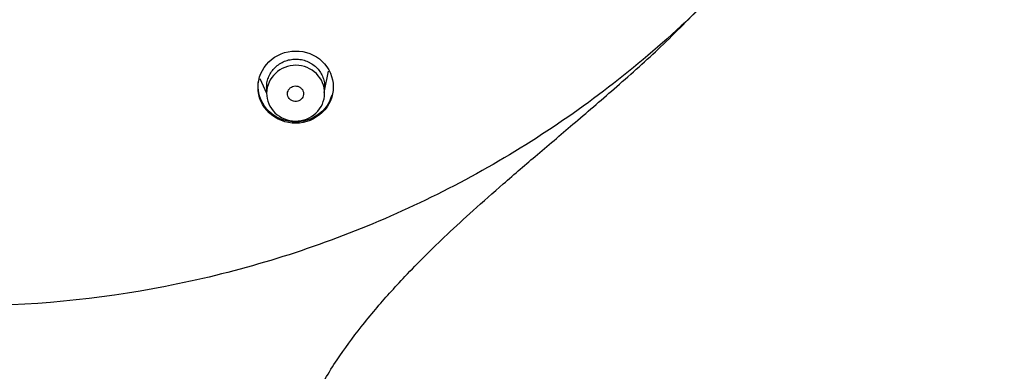
# Model space of a CAD drawing. Units: millimetres. Extents: x -18 to 261, y -35 to 461.
# Drawn here: x 74 to 135, y 328 to 349 of the extents above; entities that cross this region are included whole.
import ezdxf

# ---------------------------------------------------------------- set-up
doc = ezdxf.new("R2010")
doc.units = ezdxf.units.MM
doc.layers.add('Default', color=7, linetype='Continuous')
doc.layers.add('DV1_Default', color=7, linetype='Continuous')

# ---------------------------------------------------------------- blocks, each defined once
blk = doc.blocks.new('SE')
at = {"layer": 'DV1_Default', "color": 7}
for p, q in [((92.896, 344.831), (93.168, 346.149)), ((88.917, 345.688), (89.332, 344.794)), ((89.332, 345.162), (89.332, 344.776)), ((92.932, 344.787), (92.932, 345.189))]:
    blk.add_line(p, q, dxfattribs=at)
for points, knots in [([(70.313, 457.326), (74.593, 457.326), (78.8, 456.919), (85.008, 455.723), (87.059, 455.226), (91.126, 454.031), (93.15, 453.329), (99.039, 450.963), (102.76, 449.032), (109.801, 444.474), (113.138, 441.82), (119.118, 436.02), (121.801, 432.856), (125.353, 427.708), (126.457, 425.922), (128.459, 422.291), (129.363, 420.438), (131.789, 414.766), (133.033, 410.813), (134.704, 402.693), (135.118, 398.613), (135.125, 392.465), (135.024, 390.411), (134.612, 386.294), (134.299, 384.237), (133.063, 378.186), (131.843, 374.267), (129.417, 368.561), (128.503, 366.677), (126.499, 363.03), (125.411, 361.267), (121.898, 356.153), (119.225, 352.977), (113.192, 347.106), (109.909, 344.49), (104.651, 341.07), (102.84, 340.012), (99.098, 338.062), (97.158, 337.168), (91.262, 334.79), (87.212, 333.592), (78.872, 331.971), (74.593, 331.557), (70.313, 331.557)], [0, 0, 0, 0, 0.0625, 0.0625, 0.09375, 0.09375, 0.125, 0.125, 0.1875, 0.1875, 0.25, 0.25, 0.3125, 0.3125, 0.34375, 0.34375, 0.375, 0.375, 0.4375, 0.4375, 0.5, 0.5, 0.53125, 0.53125, 0.5625, 0.5625, 0.625, 0.625, 0.65625, 0.65625, 0.6875, 0.6875, 0.75, 0.75, 0.8125, 0.8125, 0.84375, 0.84375, 0.875, 0.875, 0.9375, 0.9375, 1, 1, 1, 1]), ([(85.378, 227.745), (85.38, 229.201), (85.383, 231.809), (85.39, 236.08), (85.398, 240.18), (85.408, 243.973), (85.418, 247.423), (85.43, 250.539), (85.443, 253.32), (85.459, 256.181), (85.479, 259.233), (85.506, 262.6), (85.539, 265.995), (85.599, 271.046), (85.705, 277.751), (85.901, 286.1), (86.141, 293.047), (86.418, 298.588), (86.683, 302.731), (87.028, 306.894), (87.553, 311.057), (88.336, 315.191), (89.464, 319.251), (90.854, 322.786), (92.227, 325.799), (93.619, 328.186), (94.956, 329.98), (96.067, 331.344), (96.974, 332.385), (97.997, 333.494), (99.186, 334.71), (100.597, 336.075), (102.217, 337.567), (104.091, 339.221), (106.213, 341.041), (108.574, 343.045), (111.134, 345.241), (113.933, 347.744), (115.582, 349.435), (116.597, 350.48)], [0, 0, 0, 0, 0.029541, 0.062697, 0.09336, 0.121527, 0.1472, 0.170379, 0.191063, 0.209252, 0.234227, 0.259156, 0.284404, 0.30997, 0.371889, 0.434043, 0.496351, 0.527024, 0.557959, 0.589156, 0.620544, 0.651996, 0.6835, 0.715054, 0.737439, 0.758247, 0.777481, 0.788082, 0.798137, 0.808864, 0.822351, 0.836755, 0.853388, 0.872249, 0.893339, 0.916658, 0.942208, 0.969989, 1, 1, 1, 1]), ([(93.288, 346.036), (93.049, 346.582), (92.581, 347.021), (91.454, 347.459), (90.797, 347.456), (89.661, 346.995), (89.199, 346.544), (88.737, 345.457), (88.737, 344.828), (89.214, 343.738), (89.68, 343.3), (90.81, 342.861), (91.471, 342.866), (92.596, 343.323), (93.061, 343.77), (93.528, 344.866), (93.526, 345.491), (93.288, 346.036)], [0, 0, 0, 0, 0.125, 0.125, 0.25, 0.25, 0.375, 0.375, 0.5, 0.5, 0.625, 0.625, 0.75, 0.75, 0.875, 0.875, 1, 1, 1, 1]), ([(89.332, 345.162), (89.332, 345.162), (89.332, 345.163), (89.332, 345.277), (89.344, 345.389), (89.39, 345.61), (89.425, 345.721), (89.515, 345.93), (89.57, 346.03), (89.701, 346.218), (89.777, 346.307), (89.943, 346.467), (90.034, 346.539), (90.231, 346.667), (90.336, 346.721), (90.553, 346.808), (90.667, 346.841), (90.899, 346.886), (91.015, 346.898), (91.25, 346.899), (91.37, 346.888), (91.6, 346.844), (91.713, 346.812), (91.876, 346.748), (91.93, 346.723), (92.034, 346.67), (92.085, 346.641), (92.231, 346.548), (92.322, 346.477), (92.49, 346.316), (92.564, 346.229), (92.694, 346.042), (92.751, 345.941), (92.841, 345.732), (92.875, 345.625), (92.921, 345.403), (92.932, 345.289), (92.932, 345.176)], [0, 0, 0, 0, 0.00021, 0.00021, 0.062701, 0.062701, 0.125191, 0.125191, 0.187682, 0.187682, 0.250173, 0.250173, 0.312664, 0.312664, 0.375155, 0.375155, 0.437645, 0.437645, 0.500136, 0.500136, 0.562627, 0.562627, 0.625118, 0.625118, 0.656363, 0.656363, 0.687609, 0.687609, 0.750099, 0.750099, 0.81259, 0.81259, 0.875081, 0.875081, 0.937572, 0.937572, 1, 1, 1, 1]), ([(89.847, 343.565), (89.514, 343.891), (89.327, 344.337), (89.337, 345.252), (89.537, 345.698), (90.208, 346.333), (90.68, 346.517), (91.619, 346.512), (92.091, 346.319), (92.747, 345.676), (92.937, 345.222), (92.928, 344.318), (92.732, 343.87), (92.053, 343.227), (91.584, 343.046), (90.645, 343.052), (90.179, 343.239), (89.847, 343.565)], [0, 0, 0, 0, 0.125, 0.125, 0.25, 0.25, 0.375, 0.375, 0.5, 0.5, 0.625, 0.625, 0.75, 0.75, 0.875, 0.875, 1, 1, 1, 1]), ([(93.38, 344.669), (93.296, 344.366), (93.147, 344.08), (92.56, 343.379), (91.982, 343.075), (90.774, 342.946), (90.146, 343.12), (89.193, 343.856), (88.882, 344.406), (88.797, 345.17), (88.802, 345.356), (88.83, 345.539)], [0, 0, 0, 0, 0.139255, 0.139255, 0.398867, 0.398867, 0.65848, 0.65848, 0.918092, 0.918092, 1, 1, 1, 1]), ([(90.784, 344.4), (90.806, 344.38), (90.83, 344.362), (90.855, 344.346), (90.901, 344.317), (90.954, 344.295), (91.008, 344.283), (91.062, 344.27), (91.119, 344.266), (91.174, 344.272), (91.23, 344.277), (91.285, 344.292), (91.335, 344.314), (91.385, 344.337), (91.432, 344.369), (91.472, 344.406), (91.472, 344.406), (91.472, 344.406), (91.473, 344.407), (91.512, 344.444), (91.546, 344.489), (91.571, 344.537), (91.596, 344.586), (91.612, 344.639), (91.619, 344.693), (91.625, 344.746), (91.623, 344.802), (91.611, 344.855), (91.599, 344.907), (91.577, 344.959), (91.548, 345.005), (91.518, 345.05), (91.48, 345.092), (91.437, 345.126), (91.41, 345.147), (91.38, 345.165), (91.349, 345.181), (91.3, 345.205), (91.245, 345.221), (91.19, 345.228), (91.135, 345.235), (91.078, 345.233), (91.023, 345.222), (90.969, 345.211), (90.915, 345.191), (90.868, 345.164), (90.82, 345.136), (90.777, 345.1), (90.741, 345.058), (90.706, 345.016), (90.677, 344.968), (90.658, 344.918), (90.638, 344.867), (90.628, 344.812), (90.627, 344.758), (90.626, 344.704), (90.635, 344.65), (90.653, 344.598), (90.67, 344.547), (90.697, 344.498), (90.731, 344.456), (90.747, 344.436), (90.765, 344.417), (90.784, 344.4)], [0, 0, 0, 0, 0.028411, 0.028411, 0.028411, 0.082002, 0.082002, 0.082002, 0.135601, 0.135601, 0.135601, 0.189177, 0.189177, 0.189177, 0.242655, 0.242655, 0.242655, 0.24282, 0.24282, 0.24282, 0.296557, 0.296557, 0.296557, 0.350394, 0.350394, 0.350394, 0.404282, 0.404282, 0.404282, 0.458159, 0.458159, 0.458159, 0.512029, 0.512029, 0.512029, 0.545249, 0.545249, 0.545249, 0.598865, 0.598865, 0.598865, 0.652428, 0.652428, 0.652428, 0.706009, 0.706009, 0.706009, 0.759671, 0.759671, 0.759671, 0.813443, 0.813443, 0.813443, 0.867304, 0.867304, 0.867304, 0.921194, 0.921194, 0.921194, 0.975041, 0.975041, 0.975041, 1, 1, 1, 1])]:
    blk.add_open_spline(points, degree=3, knots=knots, dxfattribs=at)
blk.add_open_spline([(93.446, 345.479), (93.451, 345.432), (93.455, 345.385), (93.457, 345.338)], degree=3, dxfattribs=at)

msp = doc.modelspace()

# ---------------------------------------------------------------- block references
at = {"layer": 'Default'}
msp.add_blockref('SE', (0, 0), dxfattribs=at)

doc.saveas('drawing.dxf')
